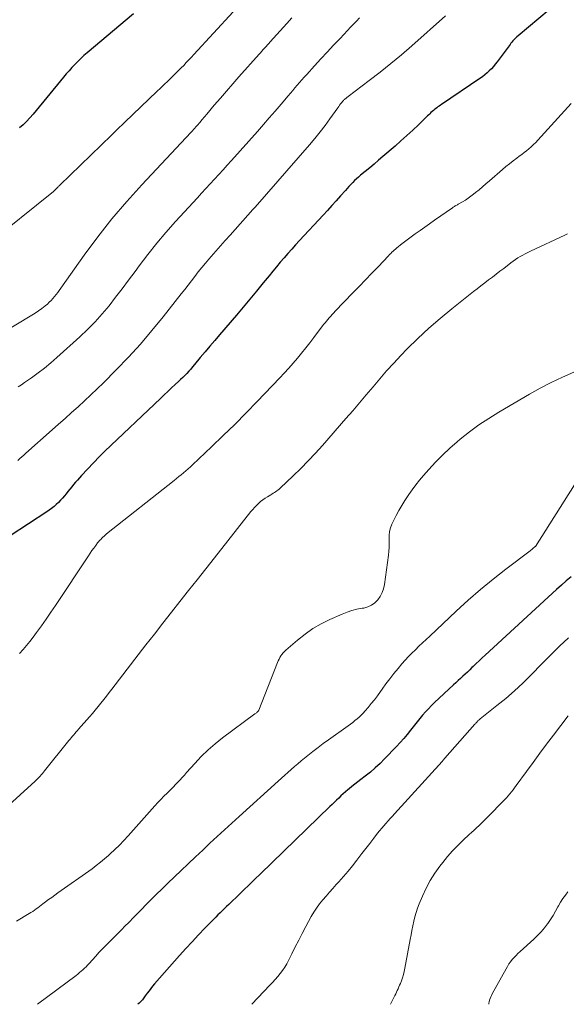
# Model space of a CAD drawing. Units: feet. Extents: x 2020000 to 2025000, y 570000 to 575000.
# Drawn here: x 2021047 to 2021161, y 570000 to 570207 of the extents above; entities that cross this region are included whole.
import ezdxf

# ---------------------------------------------------------------- set-up
doc = ezdxf.new("R2010")
doc.units = ezdxf.units.FT
doc.header["$LTSCALE"] = 100
doc.header["$MEASUREMENT"] = 0
doc.layers.add('CONTOUR INDEX', color=32, linetype='Continuous', lineweight=25)
doc.layers.add('CONTOUR INTERMEDIATE', color=40, linetype='Continuous', lineweight=15)

msp = doc.modelspace()

# ---------------------------------------------------------------- linework, layer by layer
at = {"layer": 'CONTOUR INDEX', "flags": 128}
for points, elevation in [([(2021157.63, 570208.63), (2021151.1, 570203.17), (2021150.86, 570202.96), (2021150.63, 570202.75), (2021150.41, 570202.54), (2021150.2, 570202.32), (2021149.99, 570202.09), (2021149.79, 570201.85), (2021149.6, 570201.61), (2021149.41, 570201.37), (2021146.7, 570197.7), (2021146.31, 570197.21), (2021145.91, 570196.72), (2021145.49, 570196.26), (2021145.05, 570195.81), (2021144.58, 570195.38), (2021144.11, 570194.97), (2021143.61, 570194.58), (2021143.1, 570194.22), (2021135.03, 570188.76), (2021134.78, 570188.59), (2021134.53, 570188.42), (2021134.28, 570188.24), (2021134.03, 570188.06), (2021133.79, 570187.88), (2021133.54, 570187.69), (2021133.31, 570187.49), (2021133.08, 570187.29), (2021133.05, 570187.27), (2021132.81, 570187.05), (2021132.57, 570186.82), (2021132.33, 570186.6), (2021132.1, 570186.37), (2021130.18, 570184.52), (2021128.98, 570183.37), (2021127.76, 570182.24), (2021126.52, 570181.14), (2021125.27, 570180.04), (2021122.7, 570177.83), (2021121.79, 570177.05), (2021120.87, 570176.27), (2021119.95, 570175.5), (2021119.03, 570174.73), (2021118.05, 570173.91), (2021117.63, 570173.55), (2021117.2, 570173.17), (2021116.79, 570172.79), (2021116.39, 570172.39), (2021115.99, 570171.99), (2021115.6, 570171.58), (2021115.22, 570171.17), (2021114.85, 570170.75), (2021113.8, 570169.57), (2021112.91, 570168.55), (2021112, 570167.55), (2021111.09, 570166.55), (2021110.18, 570165.55), (2021105.25, 570160.21), (2021104.42, 570159.31), (2021103.6, 570158.4), (2021102.79, 570157.49), (2021101.98, 570156.58), (2021101.18, 570155.65), (2021100.39, 570154.73), (2021099.61, 570153.79), (2021098.84, 570152.84), (2021097.61, 570151.33), (2021096.23, 570149.63), (2021094.83, 570147.94), (2021093.42, 570146.26), (2021092, 570144.59), (2021088.45, 570140.44), (2021087.44, 570139.25), (2021086.42, 570138.05), (2021085.42, 570136.86), (2021084.41, 570135.66), (2021083.18, 570134.19), (2021082.79, 570133.72), (2021082.39, 570133.27), (2021081.98, 570132.81), (2021081.57, 570132.36), (2021081.14, 570131.92), (2021080.72, 570131.49), (2021080.28, 570131.07), (2021079.83, 570130.65), (2021079.16, 570130.03), (2021078.38, 570129.31), (2021077.6, 570128.58), (2021076.82, 570127.85), (2021076.04, 570127.11), (2021064.41, 570116.05), (2021064.12, 570115.77), (2021063.84, 570115.49), (2021063.56, 570115.21), (2021063.28, 570114.92), (2021059.51, 570110.9), (2021059.08, 570110.44), (2021058.66, 570109.97), (2021058.24, 570109.5), (2021057.83, 570109.02), (2021057.43, 570108.53), (2021057.03, 570108.05), (2021056.63, 570107.56), (2021056.23, 570107.07), (2021055.94, 570106.7), (2021055.53, 570106.21), (2021055.11, 570105.74), (2021054.66, 570105.29), (2021054.2, 570104.86), (2021053.72, 570104.44), (2021053.22, 570104.04), (2021052.71, 570103.67), (2021052.19, 570103.31), (2021044.53, 570098.27)], 880), ([(2021070.38, 570207.8), (2021060.64, 570199.6), (2021059.97, 570199.01), (2021059.31, 570198.42), (2021058.68, 570197.79), (2021058.06, 570197.16), (2021057.45, 570196.51), (2021056.86, 570195.85), (2021056.28, 570195.17), (2021055.71, 570194.49), (2021049.33, 570186.73), (2021048.66, 570185.96), (2021047.96, 570185.21), (2021047.22, 570184.51), (2021046.44, 570183.84)], 900), ([(2021162.23, 570089.7), (2021161.2, 570088.83), (2021160.18, 570087.93), (2021159.18, 570087.03), (2021144.2, 570073.24), (2021143.57, 570072.65), (2021142.94, 570072.07), (2021142.32, 570071.48), (2021141.7, 570070.89), (2021141.42, 570070.62), (2021140.94, 570070.17), (2021140.45, 570069.71), (2021139.97, 570069.26), (2021139.47, 570068.81), (2021138.98, 570068.37), (2021138.49, 570067.92), (2021138, 570067.47), (2021137.52, 570067.01), (2021133.54, 570063.28), (2021132.89, 570062.65), (2021132.26, 570062.01), (2021131.66, 570061.35), (2021131.07, 570060.67), (2021130.49, 570059.98), (2021129.92, 570059.28), (2021129.37, 570058.58), (2021128.82, 570057.87), (2021128.54, 570057.5), (2021127.84, 570056.61), (2021127.12, 570055.74), (2021126.37, 570054.9), (2021125.6, 570054.07), (2021123.08, 570051.47), (2021122.12, 570050.51), (2021121.12, 570049.59), (2021120.09, 570048.71), (2021119.02, 570047.86), (2021118.13, 570047.17), (2021117.5, 570046.68), (2021116.87, 570046.19), (2021116.24, 570045.69), (2021115.62, 570045.19), (2021115.37, 570044.99), (2021114.88, 570044.58), (2021114.4, 570044.15), (2021113.92, 570043.72), (2021113.46, 570043.27), (2021113, 570042.82), (2021112.54, 570042.37), (2021112.08, 570041.92), (2021111.62, 570041.47), (2021097.05, 570027.37), (2021095.86, 570026.22), (2021094.68, 570025.08), (2021093.49, 570023.93), (2021092.29, 570022.79), (2021090.82, 570021.38), (2021090.37, 570020.95), (2021089.91, 570020.51), (2021089.46, 570020.07), (2021089, 570019.64), (2021088.55, 570019.2), (2021088.1, 570018.76), (2021087.66, 570018.31), (2021087.22, 570017.86), (2021085.36, 570015.96), (2021084.01, 570014.55), (2021082.67, 570013.12), (2021081.35, 570011.68), (2021080.05, 570010.22), (2021074.81, 570004.27), (2021074.41, 570003.8), (2021074.02, 570003.33), (2021073.65, 570002.84), (2021073.28, 570002.35), (2021072.86, 570001.76), (2021072.71, 570001.55), (2021072.56, 570001.35), (2021072.41, 570001.15), (2021072.26, 570000.95), (2021072.1, 570000.76), (2021071.93, 570000.58), (2021071.75, 570000.4), (2021071.57, 570000.23), (2021071.3, 570000)], 860)]:
    msp.add_lwpolyline(points, dxfattribs=dict(at, elevation=elevation))
at = {"layer": 'CONTOUR INTERMEDIATE', "flags": 128}
for points, elevation in [([(2021103.6, 570206.93), (2021102.56, 570205.78), (2021099.08, 570201.91), (2021098.79, 570201.58), (2021098.49, 570201.26), (2021098.2, 570200.93), (2021097.91, 570200.61), (2021097.62, 570200.28), (2021097.33, 570199.96), (2021097.04, 570199.63), (2021096.75, 570199.3), (2021092.53, 570194.55), (2021091.23, 570193.07), (2021089.93, 570191.58), (2021088.64, 570190.09), (2021087.35, 570188.59), (2021085.79, 570186.75), (2021085.29, 570186.17), (2021084.79, 570185.59), (2021084.3, 570185.01), (2021083.8, 570184.43), (2021082.92, 570183.41), (2021082.86, 570183.34), (2021082.8, 570183.27), (2021082.74, 570183.21), (2021082.67, 570183.14), (2021082.61, 570183.07), (2021082.55, 570183.01), (2021082.48, 570182.94), (2021082.42, 570182.87), (2021072.16, 570171.94), (2021068.96, 570168.38), (2021065.85, 570164.74), (2021062.9, 570160.98), (2021060.05, 570157.13), (2021055.13, 570150.2), (2021054.81, 570149.76), (2021054.49, 570149.32), (2021054.16, 570148.88), (2021053.83, 570148.45), (2021053.48, 570148.03), (2021053.12, 570147.63), (2021052.73, 570147.26), (2021052.32, 570146.9), (2021051.84, 570146.51), (2021051.17, 570145.99), (2021050.49, 570145.48), (2021049.78, 570145.01), (2021049.06, 570144.56), (2021035.22, 570136.26)], 892), ([(2021091.29, 570208.19), (2021083.08, 570199.24), (2021082.55, 570198.67), (2021082.01, 570198.1), (2021081.47, 570197.54), (2021080.93, 570196.97), (2021080.38, 570196.42), (2021079.83, 570195.86), (2021079.28, 570195.31), (2021078.72, 570194.76), (2021078.33, 570194.38), (2021077.58, 570193.65), (2021076.82, 570192.92), (2021076.06, 570192.19), (2021075.3, 570191.46), (2021068.61, 570185.06), (2021068.26, 570184.72), (2021067.9, 570184.38), (2021067.55, 570184.05), (2021067.2, 570183.71), (2021066.84, 570183.37), (2021066.49, 570183.03), (2021066.14, 570182.69), (2021065.78, 570182.35), (2021054.91, 570171.85), (2021054.79, 570171.73), (2021054.68, 570171.62), (2021054.56, 570171.5), (2021054.45, 570171.37), (2021054.43, 570171.35), (2021054.33, 570171.24), (2021054.23, 570171.13), (2021054.13, 570171.02), (2021054.03, 570170.91), (2021053.92, 570170.8), (2021053.82, 570170.7), (2021053.71, 570170.6), (2021053.6, 570170.51), (2021039.61, 570159.29)], 896), ([(2021135.87, 570207.37), (2021128.81, 570201.1), (2021126.63, 570199.2), (2021124.41, 570197.34), (2021122.15, 570195.54), (2021119.86, 570193.77), (2021115.45, 570190.44), (2021115.35, 570190.36), (2021115.24, 570190.28), (2021115.14, 570190.2), (2021115.04, 570190.12), (2021115.01, 570190.1), (2021114.92, 570190.03), (2021114.83, 570189.95), (2021114.74, 570189.87), (2021114.65, 570189.79), (2021114.56, 570189.71), (2021114.48, 570189.63), (2021114.4, 570189.54), (2021114.32, 570189.45), (2021114.06, 570189.12), (2021113.85, 570188.87), (2021113.65, 570188.61), (2021113.45, 570188.34), (2021113.26, 570188.08), (2021111.62, 570185.78), (2021110.58, 570184.38), (2021109.53, 570183), (2021108.43, 570181.65), (2021107.3, 570180.32), (2021095.89, 570167.23), (2021095.84, 570167.17), (2021095.78, 570167.1), (2021095.72, 570167.03), (2021095.66, 570166.97), (2021095.6, 570166.9), (2021095.54, 570166.83), (2021095.48, 570166.77), (2021095.43, 570166.7), (2021090.67, 570161.35), (2021089.66, 570160.23), (2021088.67, 570159.1), (2021087.67, 570157.97), (2021086.67, 570156.84), (2021086.23, 570156.33), (2021085.47, 570155.44), (2021084.72, 570154.54), (2021083.99, 570153.63), (2021083.28, 570152.71), (2021082.57, 570151.78), (2021081.86, 570150.85), (2021081.14, 570149.93), (2021080.42, 570149.01), (2021076.62, 570144.19), (2021074.27, 570141.32), (2021071.84, 570138.49), (2021069.33, 570135.76), (2021066.74, 570133.08), (2021064.07, 570130.4), (2021062.76, 570129.12), (2021061.45, 570127.85), (2021060.11, 570126.6), (2021058.76, 570125.37), (2021057.4, 570124.14), (2021056.03, 570122.92), (2021054.67, 570121.71), (2021053.3, 570120.49), (2021047.77, 570115.6), (2021047.35, 570115.23), (2021046.94, 570114.86), (2021046.52, 570114.48), (2021046.11, 570114.1)], 884), ([(2021117.83, 570206.91), (2021117.19, 570206.26), (2021116.56, 570205.61), (2021115.93, 570204.96), (2021115.31, 570204.3), (2021113.74, 570202.62), (2021112.39, 570201.19), (2021111.06, 570199.75), (2021109.72, 570198.31), (2021108.39, 570196.87), (2021106.74, 570195.08), (2021106.24, 570194.52), (2021105.74, 570193.96), (2021105.25, 570193.4), (2021104.77, 570192.83), (2021104.28, 570192.26), (2021103.8, 570191.69), (2021103.32, 570191.12), (2021102.83, 570190.55), (2021101.35, 570188.81), (2021100.12, 570187.38), (2021098.88, 570185.95), (2021097.64, 570184.53), (2021096.39, 570183.11), (2021090.95, 570177), (2021090.07, 570176.02), (2021089.18, 570175.04), (2021088.28, 570174.06), (2021087.38, 570173.1), (2021086.48, 570172.13), (2021085.58, 570171.16), (2021084.68, 570170.19), (2021083.79, 570169.21), (2021079.2, 570164.19), (2021077.21, 570161.94), (2021075.27, 570159.65), (2021073.41, 570157.31), (2021071.6, 570154.91), (2021070.71, 570153.7), (2021069.37, 570151.89), (2021068.02, 570150.1), (2021066.65, 570148.32), (2021065.26, 570146.55), (2021063.83, 570144.82), (2021062.33, 570143.15), (2021060.76, 570141.56), (2021059.13, 570140.01), (2021054.33, 570135.68), (2021053.05, 570134.56), (2021051.73, 570133.48), (2021050.38, 570132.45), (2021048.99, 570131.45), (2021047.54, 570130.45), (2021046.86, 570129.98), (2021046.18, 570129.52)], 888), ([(2021162.24, 570188.97), (2021155.24, 570181.27), (2021154.79, 570180.8), (2021154.34, 570180.34), (2021153.86, 570179.9), (2021153.38, 570179.48), (2021152.87, 570179.07), (2021152.37, 570178.67), (2021151.85, 570178.27), (2021151.34, 570177.89), (2021150.82, 570177.51), (2021150.04, 570176.93), (2021149.28, 570176.34), (2021148.53, 570175.73), (2021147.79, 570175.11), (2021145.09, 570172.76), (2021144.36, 570172.13), (2021143.63, 570171.5), (2021142.9, 570170.89), (2021142.16, 570170.27), (2021141.77, 570169.95), (2021141.21, 570169.51), (2021140.64, 570169.1), (2021140.05, 570168.71), (2021139.44, 570168.35), (2021138.52, 570167.83), (2021138.37, 570167.74), (2021138.21, 570167.65), (2021138.06, 570167.56), (2021137.9, 570167.48), (2021137.75, 570167.39), (2021137.59, 570167.29), (2021137.44, 570167.2), (2021137.3, 570167.1), (2021133.53, 570164.47), (2021132.53, 570163.76), (2021131.53, 570163.06), (2021130.53, 570162.34), (2021129.53, 570161.62), (2021128.67, 570161), (2021128.11, 570160.59), (2021127.55, 570160.17), (2021127, 570159.75), (2021126.45, 570159.32), (2021125.9, 570158.88), (2021125.63, 570158.66), (2021125.37, 570158.44), (2021125.12, 570158.21), (2021124.86, 570157.98), (2021124.62, 570157.75), (2021124.37, 570157.51), (2021124.13, 570157.26), (2021123.89, 570157.02), (2021121.71, 570154.74), (2021120.38, 570153.36), (2021119.06, 570151.98), (2021117.72, 570150.6), (2021116.39, 570149.22), (2021112.72, 570145.42), (2021112.4, 570145.08), (2021112.08, 570144.74), (2021111.77, 570144.39), (2021111.46, 570144.04), (2021111.16, 570143.68), (2021110.87, 570143.32), (2021110.58, 570142.95), (2021110.29, 570142.58), (2021108.23, 570139.86), (2021107.38, 570138.77), (2021106.53, 570137.68), (2021105.66, 570136.61), (2021104.78, 570135.54), (2021103.88, 570134.49), (2021102.97, 570133.45), (2021102.04, 570132.43), (2021101.09, 570131.42), (2021096.37, 570126.48), (2021094.02, 570124.06), (2021091.64, 570121.66), (2021089.23, 570119.29), (2021086.79, 570116.96), (2021082.8, 570113.19), (2021082.33, 570112.76), (2021081.86, 570112.33), (2021081.37, 570111.91), (2021080.89, 570111.5), (2021080.39, 570111.1), (2021079.9, 570110.69), (2021079.4, 570110.29), (2021078.9, 570109.89), (2021064.74, 570098.66), (2021064.48, 570098.45), (2021064.23, 570098.24), (2021063.98, 570098.01), (2021063.74, 570097.78), (2021063.51, 570097.54), (2021063.29, 570097.29), (2021063.07, 570097.04), (2021062.86, 570096.78), (2021062.46, 570096.25), (2021062.06, 570095.72), (2021061.67, 570095.19), (2021061.29, 570094.64), (2021060.92, 570094.09), (2021054.05, 570083.69), (2021053.08, 570082.25), (2021052.1, 570080.82), (2021051.09, 570079.41), (2021050.06, 570078.01), (2021049.32, 570077.01), (2021048.64, 570076.13), (2021047.95, 570075.26), (2021047.23, 570074.41), (2021046.5, 570073.57)], 876), ([(2021161.48, 570161.61), (2021160.9, 570161.33), (2021153.67, 570157.96), (2021153.14, 570157.71), (2021152.61, 570157.44), (2021152.08, 570157.16), (2021151.56, 570156.87), (2021151.05, 570156.56), (2021150.55, 570156.24), (2021150.06, 570155.9), (2021149.58, 570155.55), (2021148.09, 570154.39), (2021147.29, 570153.78), (2021146.5, 570153.17), (2021145.7, 570152.56), (2021144.9, 570151.96), (2021144.11, 570151.35), (2021143.31, 570150.74), (2021142.52, 570150.12), (2021141.74, 570149.5), (2021137.2, 570145.91), (2021134.76, 570143.9), (2021132.38, 570141.84), (2021130.08, 570139.68), (2021127.84, 570137.47), (2021126.5, 570136.1), (2021124.99, 570134.51), (2021123.5, 570132.89), (2021122.06, 570131.24), (2021120.65, 570129.56), (2021119.25, 570127.86), (2021117.83, 570126.18), (2021116.4, 570124.51), (2021114.96, 570122.86), (2021110.03, 570117.24), (2021108.55, 570115.6), (2021107.04, 570113.99), (2021105.5, 570112.43), (2021103.92, 570110.89), (2021101.16, 570108.26), (2021100.94, 570108.06), (2021100.71, 570107.87), (2021100.46, 570107.69), (2021100.21, 570107.52), (2021099.96, 570107.36), (2021099.7, 570107.2), (2021099.44, 570107.04), (2021099.19, 570106.89), (2021098.5, 570106.47), (2021098.01, 570106.15), (2021097.53, 570105.81), (2021097.07, 570105.45), (2021096.63, 570105.07), (2021096.2, 570104.66), (2021095.8, 570104.24), (2021095.41, 570103.8), (2021095.03, 570103.35), (2021087.37, 570093.63), (2021085.57, 570091.35), (2021083.77, 570089.08), (2021081.96, 570086.8), (2021080.15, 570084.53), (2021078.35, 570082.25), (2021076.55, 570079.97), (2021074.77, 570077.68), (2021072.99, 570075.39), (2021065.86, 570066.13), (2021065.29, 570065.39), (2021064.72, 570064.65), (2021064.14, 570063.92), (2021063.56, 570063.18), (2021062.97, 570062.45), (2021062.38, 570061.73), (2021061.77, 570061.02), (2021061.16, 570060.32), (2021058.87, 570057.72), (2021058.61, 570057.43), (2021058.35, 570057.13), (2021058.1, 570056.83), (2021057.84, 570056.53), (2021057.59, 570056.23), (2021057.33, 570055.93), (2021057.09, 570055.62), (2021056.84, 570055.31), (2021051.74, 570048.96), (2021051.51, 570048.68), (2021051.28, 570048.41), (2021051.04, 570048.13), (2021050.8, 570047.86), (2021050.56, 570047.6), (2021050.3, 570047.34), (2021050.04, 570047.09), (2021049.78, 570046.84), (2021035.5, 570033.88)], 872), ([(2021162.79, 570132.64), (2021160.41, 570131.59), (2021158.05, 570130.47), (2021155.74, 570129.26), (2021153.47, 570127.98), (2021147.04, 570124.23), (2021144.93, 570122.92), (2021142.86, 570121.54), (2021140.87, 570120.07), (2021138.92, 570118.52), (2021138.32, 570118.02), (2021136.75, 570116.64), (2021135.21, 570115.21), (2021133.75, 570113.71), (2021132.33, 570112.17), (2021131.22, 570110.9), (2021130.41, 570109.94), (2021129.62, 570108.96), (2021128.88, 570107.95), (2021128.16, 570106.93), (2021127.33, 570105.7), (2021126.67, 570104.67), (2021126.05, 570103.61), (2021125.48, 570102.53), (2021124.94, 570101.42), (2021124.61, 570100.7), (2021124.33, 570099.93), (2021124.12, 570099.15), (2021124.03, 570098.34), (2021124.03, 570097.52), (2021124.06, 570096.68), (2021124.05, 570095.86), (2021124, 570095.04), (2021123.91, 570094.22), (2021123.04, 570088.06), (2021122.85, 570087.19), (2021122.56, 570086.36), (2021122.15, 570085.58), (2021121.66, 570084.84), (2021121.04, 570084.22), (2021120.35, 570083.71), (2021119.57, 570083.37), (2021118.73, 570083.13), (2021118.36, 570083.07), (2021117.29, 570082.86), (2021116.24, 570082.6), (2021115.21, 570082.25), (2021114.2, 570081.86), (2021111.62, 570080.73), (2021109.8, 570079.84), (2021108.05, 570078.84), (2021106.4, 570077.68), (2021104.82, 570076.42), (2021102.35, 570074.27), (2021102.06, 570074), (2021101.8, 570073.71), (2021101.55, 570073.4), (2021101.33, 570073.08), (2021101.13, 570072.74), (2021100.94, 570072.39), (2021100.77, 570072.03), (2021100.62, 570071.67), (2021096.7, 570061.68), (2021096.69, 570061.66), (2021096.68, 570061.64), (2021096.67, 570061.62), (2021096.65, 570061.6), (2021096.6, 570061.53), (2021096.59, 570061.51), (2021096.57, 570061.49), (2021096.56, 570061.48), (2021096.54, 570061.46), (2021096.34, 570061.3), (2021096.22, 570061.2), (2021096.1, 570061.1), (2021095.98, 570061.01), (2021095.85, 570060.92), (2021089.08, 570055.88), (2021087.53, 570054.65), (2021086.04, 570053.36), (2021084.62, 570051.99), (2021083.27, 570050.55), (2021081.54, 570048.61), (2021081.08, 570048.1), (2021080.63, 570047.59), (2021080.17, 570047.09), (2021079.71, 570046.58), (2021079.24, 570046.09), (2021078.77, 570045.59), (2021078.29, 570045.11), (2021077.8, 570044.64), (2021077.43, 570044.29), (2021076.77, 570043.64), (2021076.11, 570042.98), (2021075.47, 570042.3), (2021074.84, 570041.61), (2021069.3, 570035.35), (2021068.39, 570034.36), (2021067.46, 570033.39), (2021066.5, 570032.45), (2021065.51, 570031.54), (2021065.16, 570031.23), (2021064.32, 570030.5), (2021063.47, 570029.79), (2021062.59, 570029.11), (2021061.69, 570028.45), (2021054.52, 570023.37), (2021053.87, 570022.91), (2021053.23, 570022.44), (2021052.58, 570021.96), (2021051.94, 570021.48), (2021051.37, 570021.05), (2021051.02, 570020.79), (2021050.67, 570020.52), (2021050.32, 570020.26), (2021049.96, 570020), (2021049.61, 570019.75), (2021049.24, 570019.5), (2021048.88, 570019.27), (2021048.5, 570019.04), (2021045.86, 570017.44)], 868), ([(2021168.94, 570118.5), (2021154.75, 570096.05), (2021154.71, 570096.01), (2021154.63, 570095.94), (2021154.29, 570095.67), (2021154.13, 570095.54), (2021153.97, 570095.41), (2021153.8, 570095.29), (2021153.64, 570095.16), (2021148.53, 570091.29), (2021145.85, 570089.19), (2021143.22, 570087.03), (2021140.65, 570084.79), (2021138.13, 570082.5), (2021132.54, 570077.23), (2021131.79, 570076.53), (2021131.04, 570075.82), (2021130.3, 570075.11), (2021129.55, 570074.39), (2021128.82, 570073.67), (2021128.1, 570072.93), (2021127.41, 570072.17), (2021126.73, 570071.4), (2021125.9, 570070.44), (2021125.03, 570069.38), (2021124.17, 570068.31), (2021123.35, 570067.22), (2021122.55, 570066.11), (2021122.19, 570065.6), (2021121.57, 570064.74), (2021120.93, 570063.89), (2021120.28, 570063.07), (2021119.61, 570062.25), (2021119, 570061.53), (2021118.61, 570061.09), (2021118.2, 570060.67), (2021117.77, 570060.27), (2021117.33, 570059.88), (2021116.87, 570059.51), (2021116.4, 570059.15), (2021115.93, 570058.8), (2021115.46, 570058.45), (2021111.3, 570055.49), (2021110.2, 570054.69), (2021109.11, 570053.88), (2021108.04, 570053.05), (2021106.98, 570052.21), (2021106.3, 570051.66), (2021105.59, 570051.07), (2021104.88, 570050.48), (2021104.19, 570049.88), (2021103.5, 570049.28), (2021102.81, 570048.66), (2021102.13, 570048.05), (2021101.44, 570047.44), (2021100.76, 570046.82), (2021092.56, 570039.42), (2021091.02, 570038.02), (2021089.48, 570036.61), (2021087.95, 570035.19), (2021086.43, 570033.77), (2021084.92, 570032.34), (2021083.4, 570030.91), (2021081.89, 570029.48), (2021080.38, 570028.04), (2021077.59, 570025.38), (2021076.38, 570024.21), (2021075.17, 570023.03), (2021073.98, 570021.83), (2021072.79, 570020.63), (2021072.32, 570020.16), (2021071.37, 570019.19), (2021070.42, 570018.22), (2021069.47, 570017.25), (2021068.52, 570016.29), (2021068.01, 570015.77), (2021067.31, 570015.07), (2021066.62, 570014.36), (2021065.92, 570013.66), (2021065.21, 570012.97), (2021064.52, 570012.26), (2021063.83, 570011.55), (2021063.15, 570010.84), (2021062.48, 570010.11), (2021061.07, 570008.56), (2021060.75, 570008.23), (2021060.43, 570007.89), (2021060.1, 570007.57), (2021059.77, 570007.25), (2021059.43, 570006.94), (2021059.08, 570006.64), (2021058.72, 570006.35), (2021058.35, 570006.06), (2021050.23, 570000)], 864), ([(2021161.69, 570076.9), (2021159.8, 570075.13), (2021157.95, 570073.32), (2021156.13, 570071.48), (2021153.76, 570069.06), (2021152.06, 570067.38), (2021150.32, 570065.75), (2021148.51, 570064.18), (2021146.66, 570062.66), (2021143.14, 570059.87), (2021143.02, 570059.77), (2021142.91, 570059.68), (2021142.8, 570059.59), (2021142.69, 570059.49), (2021142.64, 570059.45), (2021142.56, 570059.37), (2021142.48, 570059.29), (2021142.41, 570059.21), (2021142.34, 570059.13), (2021142.27, 570059.04), (2021142.2, 570058.95), (2021142.13, 570058.87), (2021142.05, 570058.79), (2021135.75, 570051.66), (2021135.68, 570051.57), (2021135.6, 570051.48), (2021135.52, 570051.39), (2021135.44, 570051.31), (2021135.36, 570051.22), (2021135.29, 570051.13), (2021135.21, 570051.04), (2021135.13, 570050.96), (2021125.17, 570039.97), (2021124.72, 570039.46), (2021124.26, 570038.96), (2021123.81, 570038.46), (2021123.36, 570037.96), (2021122.91, 570037.45), (2021122.47, 570036.94), (2021122.04, 570036.42), (2021121.62, 570035.89), (2021120.79, 570034.82), (2021119.97, 570033.76), (2021119.14, 570032.69), (2021118.32, 570031.61), (2021117.5, 570030.54), (2021117.27, 570030.24), (2021116.36, 570029.07), (2021115.43, 570027.93), (2021114.47, 570026.81), (2021113.49, 570025.7), (2021112.94, 570025.1), (2021112.22, 570024.31), (2021111.51, 570023.51), (2021110.81, 570022.7), (2021110.11, 570021.89), (2021109.44, 570021.06), (2021108.81, 570020.2), (2021108.24, 570019.31), (2021107.7, 570018.39), (2021106.56, 570016.29), (2021105.81, 570014.88), (2021105.07, 570013.46), (2021104.34, 570012.04), (2021103.62, 570010.61), (2021102.93, 570009.22), (2021102.55, 570008.5), (2021102.13, 570007.8), (2021101.67, 570007.12), (2021101.18, 570006.47), (2021100.66, 570005.84), (2021100.13, 570005.21), (2021099.58, 570004.6), (2021099.03, 570004), (2021095.23, 570000)], 856), ([(2021161.6, 570060.49), (2021158.49, 570056.44), (2021157.06, 570054.55), (2021155.64, 570052.65), (2021154.23, 570050.74), (2021152.83, 570048.82), (2021150.7, 570045.87), (2021150.37, 570045.43), (2021150.04, 570044.99), (2021149.7, 570044.56), (2021149.35, 570044.13), (2021148.99, 570043.72), (2021148.63, 570043.3), (2021148.25, 570042.9), (2021147.87, 570042.51), (2021144.93, 570039.51), (2021144.43, 570039.01), (2021143.93, 570038.51), (2021143.42, 570038.02), (2021142.9, 570037.53), (2021142.39, 570037.04), (2021141.87, 570036.55), (2021141.35, 570036.07), (2021140.83, 570035.59), (2021139.56, 570034.4), (2021138.43, 570033.3), (2021137.34, 570032.17), (2021136.31, 570030.98), (2021135.31, 570029.76), (2021134.69, 570028.96), (2021133.63, 570027.48), (2021132.66, 570025.95), (2021131.8, 570024.34), (2021131.03, 570022.69), (2021130.37, 570021.1), (2021130.02, 570020.2), (2021129.7, 570019.29), (2021129.44, 570018.35), (2021129.21, 570017.41), (2021129.02, 570016.46), (2021128.83, 570015.51), (2021128.64, 570014.55), (2021128.46, 570013.6), (2021127.36, 570007.58), (2021127.21, 570006.9), (2021127.04, 570006.24), (2021126.83, 570005.58), (2021126.6, 570004.93), (2021126.39, 570004.39), (2021126.24, 570004.02), (2021126.08, 570003.65), (2021125.92, 570003.28), (2021125.75, 570002.91), (2021125.58, 570002.55), (2021125.41, 570002.18), (2021125.23, 570001.82), (2021125.05, 570001.46), (2021124.35, 570000.02), (2021124.34, 570000)], 852), ([(2021161.56, 570023.6), (2021161.01, 570022.9), (2021160.49, 570022.17), (2021160.02, 570021.42), (2021159.58, 570020.64), (2021159.46, 570020.42), (2021158.96, 570019.53), (2021158.45, 570018.65), (2021157.89, 570017.8), (2021157.32, 570016.96), (2021157.26, 570016.87), (2021156.61, 570016.02), (2021155.92, 570015.2), (2021155.18, 570014.43), (2021154.41, 570013.69), (2021151.5, 570011.09), (2021151.07, 570010.68), (2021150.66, 570010.27), (2021150.26, 570009.84), (2021149.88, 570009.39), (2021149.52, 570008.93), (2021149.17, 570008.46), (2021148.86, 570007.96), (2021148.56, 570007.46), (2021145.65, 570002.17), (2021145.5, 570001.86), (2021145.35, 570001.54), (2021145.23, 570001.22), (2021145.12, 570000.89), (2021145.03, 570000.55), (2021144.96, 570000.22), (2021144.93, 570000)], 848)]:
    msp.add_lwpolyline(points, dxfattribs=dict(at, elevation=elevation))

doc.saveas('drawing.dxf')
